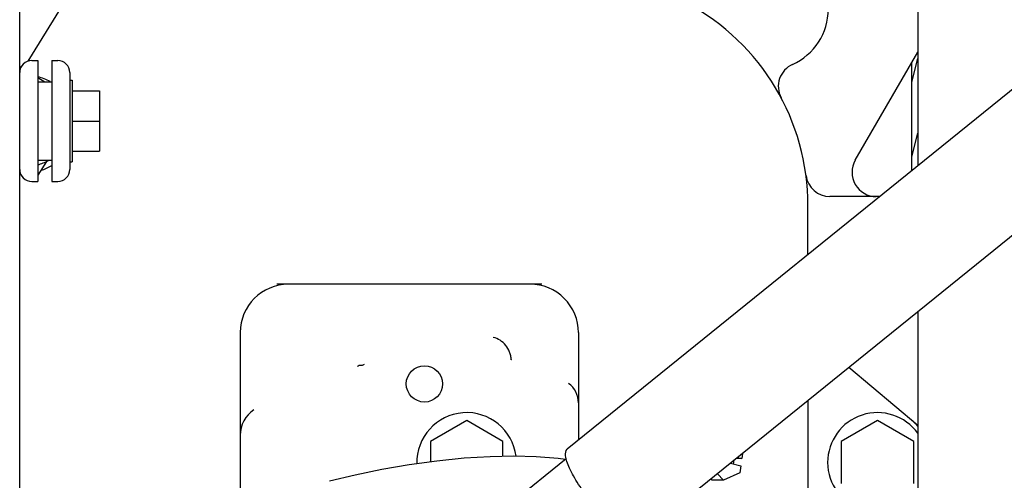
# Model space of a CAD drawing. Units: millimetres. Extents: x 24 to 598, y -9 to 405.
# Drawn here: x 304 to 321, y 200 to 208 of the extents above; entities that cross this region are included whole.
import ezdxf

# ---------------------------------------------------------------- set-up
doc = ezdxf.new("R2010")
doc.units = ezdxf.units.MM
doc.header["$LTSCALE"] = 32.67
doc.layers.get('0').update_dxf_attribs({"linetype": 'CONTINUOUS'})

msp = doc.modelspace()

# ---------------------------------------------------------------- linework, layer by layer
at = {"color": 7, "linetype": 'Continuous'}
for p, q in [((304.36499, 193.48425), (304.36499, 210.43425)), ((325.50803, 210.56133), (313.43027, 200.80717)), ((319.23236, 210.23425), (319.23236, 205.49302)), ((305.65565, 209.09575), (304.49792, 207.22255)), ((326.68923, 209.09874), (314.61148, 199.34458)), ((318.19841, 205.58425), (319.23236, 207.37512)), ((304.56499, 207.23425), (304.66499, 207.23425)), ((304.66499, 207.23424), (304.66499, 205.23426)), ((304.89499, 207.23425), (304.99499, 207.23425)), ((304.89499, 207.23424), (304.89499, 205.23426)), ((319.13499, 206.87922), (319.23236, 207.26872)), ((319.13499, 205.41437), (319.13499, 207.20646)), ((304.36499, 207.13976), (304.38779, 207.12568)), ((305.19499, 207.03425), (305.19499, 205.43425)), ((304.66499, 206.95454), (304.77885, 206.88425)), ((304.66499, 206.88425), (304.89499, 206.88425)), ((305.19499, 206.90925), (305.23499, 206.90925)), ((305.23499, 206.90925), (305.23499, 205.55925)), ((305.23499, 206.73425), (305.68499, 206.73425)), ((305.68499, 206.73425), (305.68499, 205.73425)), ((305.23499, 206.23425), (305.68499, 206.23425)), ((319.13499, 205.64228), (319.23236, 206.03179)), ((305.23499, 205.73425), (305.68499, 205.73425)), ((304.66499, 205.58425), (304.89499, 205.58425)), ((304.80652, 205.5658), (304.66499, 205.33656)), ((305.19499, 205.55925), (305.23499, 205.55925)), ((304.36499, 205.37691), (304.37589, 205.37018)), ((304.56499, 205.23425), (304.66499, 205.23425)), ((304.60182, 205.23425), (304.60023, 205.23167)), ((304.89499, 205.23425), (304.99499, 205.23425)), ((318.6024, 204.98425), (317.77882, 204.98425)), ((317.41499, 204.02528), (317.41499, 204.83425)), ((313.00757, 203.53425), (308.62241, 203.53425)), ((319.23236, 203.07647), (319.23236, 199.68324)), ((308.01499, 202.73425), (308.01499, 199.79304)), ((313.61499, 202.73425), (313.61499, 200.95635)), ((319.23236, 201.19912), (318.0923, 202.15575)), ((317.41499, 201.60874), (317.41499, 199.03921)), ((311.76499, 201.27707), (311.16499, 200.93066)), ((312.36499, 200.93066), (311.76499, 201.27707)), ((318.56499, 201.27707), (317.96499, 200.93066)), ((319.16499, 200.93066), (318.56499, 201.27707)), ((311.16499, 200.93066), (311.16499, 200.59369)), ((312.36499, 200.68467), (312.36499, 200.93066)), ((317.96499, 200.93066), (317.96499, 200.23784)), ((319.16499, 200.23784), (319.16499, 200.93066)), ((311.72479, 200.65368), (311.27134, 200.60826)), ((312.15336, 200.68022), (311.72479, 200.65368)), ((312.54636, 200.68847), (312.15336, 200.68022)), ((312.91647, 200.67964), (312.54636, 200.68847)), ((313.27772, 200.65207), (312.91647, 200.67964)), ((316.24814, 200.66637), (316.31961, 200.64973)), ((316.33186, 200.73399), (316.31961, 200.64973)), ((310.81234, 200.54538), (310.35895, 200.46767)), ((311.27134, 200.60826), (310.81234, 200.54538)), ((313.41315, 200.64552), (311.50868, 199.10744)), ((313.39966, 200.63462), (313.27772, 200.65207)), ((316.13087, 200.57167), (316.30245, 200.53171)), ((316.18388, 200.55932), (316.19297, 200.62182)), ((316.31961, 200.64973), (316.22753, 200.64973)), ((316.30245, 200.53171), (316.28502, 200.41186)), ((309.91803, 200.37745), (309.49571, 200.27689)), ((310.35895, 200.46767), (309.91803, 200.37745)), ((316.01423, 200.29), (315.91482, 200.39718)), ((316.28502, 200.41186), (316.01423, 200.29)), ((315.83036, 200.29), (315.80969, 200.31228)), ((316.01423, 200.29), (315.83036, 200.29))]:
    msp.add_line(p, q, dxfattribs=at)
msp.add_circle((311.06499, 201.88425), 0.3, dxfattribs=at)
for centre, radius, start, end in [((313.61499, 204.83425), 3.8, 359.999996, 61.788619), ((316.75081, 208.08425), 1, 294.127569, 360), ((304.56499, 207.03425), 0.2, 90, 180), ((304.99499, 207.03425), 0.2, 0, 90), ((317.32309, 206.80656), 0.4, 114.127569, 208.00814), ((304.48499, 206.18425), 0.8, 61.189046, 76.980198), ((304.4837, 206.18505), 0.7, 285.03232, 300.692816), ((318.54482, 205.38425), 0.4, 150, 270), ((304.56499, 205.43425), 0.2, 180, 270), ((304.48499, 206.18425), 0.8, 286.871924, 300.90962), ((304.99499, 205.43425), 0.2, 270, 360), ((319.63499, 205.41959), 0.5, 180, 180.570318), ((317.77882, 205.38425), 0.4, 187.524556, 269.999965), ((308.81499, 202.73425), 0.8, 90, 180), ((312.81499, 202.73425), 0.8, 0, 90.000031), ((313.21499, 201.57085), 0.4, 0, 53.573869), ((308.51499, 201.03618), 0.5, 122.866869, 180), ((311.76499, 200.58425), 0.825, 7.198648, 181.474285), ((318.56499, 200.58425), 0.825, 35.893948, 324.106052), ((318.56499, 200.58425), 0.9, 42.099172, 50), ((318.56499, 200.58575), 0.9, 49.322899, 49.938082)]:
    msp.add_arc(centre, radius, start, end, dxfattribs=at)
for points, knots in [([(312.50486, 202.28523), (312.50187, 202.30666), (312.49645, 202.34975), (312.47125, 202.43256), (312.41687, 202.52608), (312.32242, 202.61105), (312.24514, 202.64415), (312.20578, 202.65328)], [0, 0, 0, 0, 0.12850845, 0.25733396, 0.51182346, 0.76007858, 1, 1, 1, 1]), ([(312.50486, 202.28523), (312.50388, 202.28453), (312.4999, 202.28604), (312.50086, 202.2916), (312.50042, 202.29512), (312.50048, 202.29712)], [0, 0, 0, 0, 0.24455166, 0.59161261, 1, 1, 1, 1]), ([(309.95818, 202.17868), (309.96751, 202.18363), (309.98296, 202.1919), (310.00112, 202.19695), (310.00827, 202.19573)], [0, 0, 0, 0, 0.59294287, 1, 1, 1, 1]), ([(310.00827, 202.19573), (310.01418, 202.19473), (310.0372, 202.19311), (310.06069, 202.20053), (310.07483, 202.20998)], [0, 0, 0, 0, 0.2606286, 1, 1, 1, 1]), ([(313.82627, 199.93265), (313.7518, 200.02542), (313.64961, 200.16549), (313.53528, 200.35494), (313.47015, 200.48109), (313.4252, 200.59421), (313.39725, 200.69671), (313.40026, 200.78293), (313.43027, 200.80716)], [0, 0, 0, 0, 0.35877414, 0.52182821, 0.66640378, 0.78799941, 0.8836779, 1, 1, 1, 1])]:
    msp.add_open_spline(points, degree=3, knots=knots, dxfattribs=at)

doc.saveas('drawing.dxf')
